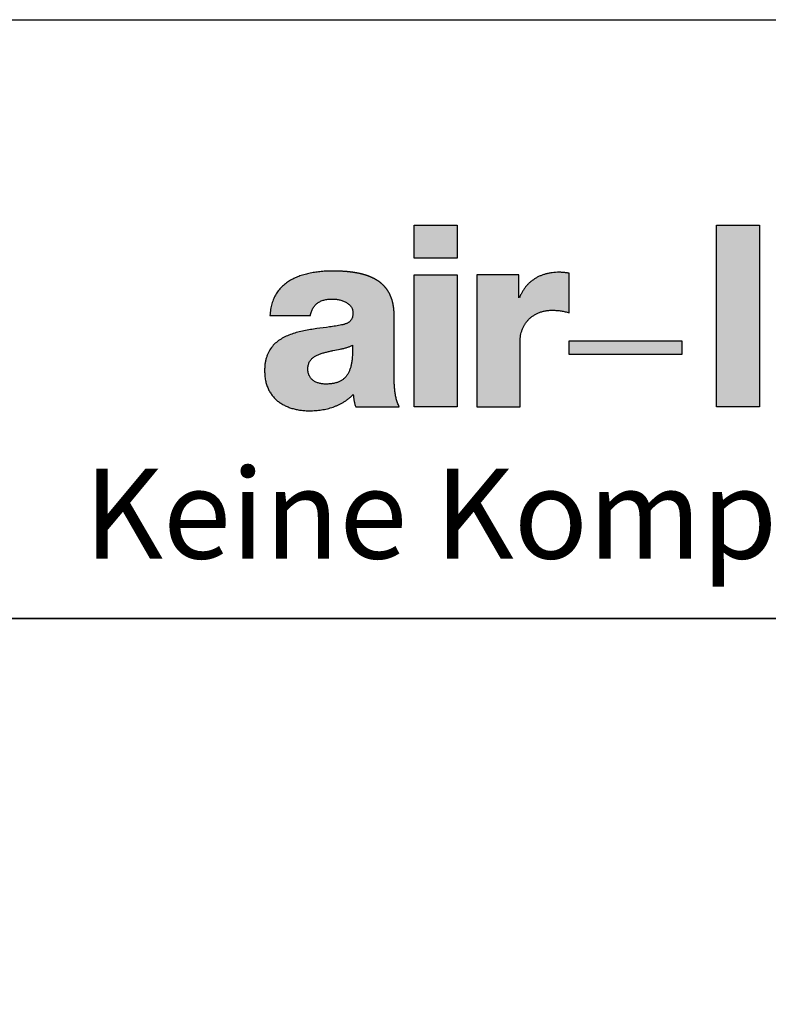
# Model space of a CAD drawing. Units: millimetres. Extents: x 97 to 5622, y 135 to 37877.
# Drawn here: x 2493 to 2556, y 9795 to 9877 of the extents above; entities that cross this region are included whole.
import ezdxf

# ---------------------------------------------------------------- set-up
doc = ezdxf.new("R2010")
doc.units = ezdxf.units.MM
doc.layers.add('Border (ISO)', color=7, linetype='Continuous', lineweight=9, true_color=0xc0c0c0, plot=False)
for name, color, linetype, lineweight in [('Hatch (ISO)', 7, 'Continuous', 9), ('Schriftkopf', 7, 'Continuous', 35), ('Title (ISO)', 7, 'Continuous', 9)]:
    doc.layers.add(name, color=color, linetype=linetype, lineweight=lineweight)
doc.layers.add('Viewport', color=252, linetype='Continuous', plot=False)
doc.styles.add('Krapf', font='isocpeur.ttf')

# ---------------------------------------------------------------- blocks, each defined once
blk = doc.blocks.new('Borders Krapf A4')
at = {"layer": 'Border (ISO)'}
for p, q in [((200, 277), (10, 277)), ((15, 277), (200, 277))]:
    blk.add_line(p, q, dxfattribs=at)
blk = doc.blocks.new('Blatt A4 hoch air-lux neutral')
at = {"layer": 'Hatch (ISO)'}
for points in [[(173.085, -6.865), (173.085, -7.97), (171.64, -7.97), (171.64, -6.865)], [(183.187, -6.865), (183.187, -12.936), (181.741, -12.936), (181.741, -6.865)], [(173.085, -8.523), (173.085, -12.936), (171.64, -12.936), (171.64, -8.523)], [(180.592, -10.73), (180.592, -11.182), (176.827, -11.182), (176.827, -10.73)]]:
    blk.add_hatch(color=256, dxfattribs=at).paths.add_polyline_path(points)
h = blk.add_hatch(color=256, dxfattribs=at)
edge = h.paths.add_edge_path(flags=0)
edge.add_spline(control_points=[(169.585, -11.034), (169.585, -10.979), (169.583, -10.924), (169.582, -10.869)], knot_values=[0.166918, 0.166918, 0.166918, 0.166918, 0.183376, 0.183376, 0.183376, 0.183376], degree=3, periodic=0)
edge.add_spline(control_points=[(169.582, -10.869), (169.568, -10.877), (169.555, -10.885), (169.541, -10.892)], knot_values=[0, 0, 0, 0, 0.00462, 0.00462, 0.00462, 0.00462], degree=3, periodic=0)
edge.add_spline(control_points=[(169.541, -10.892), (169.527, -10.9), (169.512, -10.906), (169.498, -10.913)], knot_values=[0.00462, 0.00462, 0.00462, 0.00462, 0.009465, 0.009465, 0.009465, 0.009465], degree=3, periodic=0)
edge.add_spline(control_points=[(169.498, -10.913), (169.482, -10.919), (169.466, -10.926), (169.45, -10.931)], knot_values=[0.009465, 0.009465, 0.009465, 0.009465, 0.014538, 0.014538, 0.014538, 0.014538], degree=3, periodic=0)
edge.add_spline(control_points=[(169.45, -10.931), (169.434, -10.938), (169.417, -10.943), (169.4, -10.948)], knot_values=[0.014538, 0.014538, 0.014538, 0.014538, 0.019831, 0.019831, 0.019831, 0.019831], degree=3, periodic=0)
edge.add_spline(control_points=[(169.4, -10.948), (169.365, -10.96), (169.329, -10.969), (169.292, -10.978)], knot_values=[0.019831, 0.019831, 0.019831, 0.019831, 0.031023, 0.031023, 0.031023, 0.031023], degree=3, periodic=0)
edge.add_spline(control_points=[(169.292, -10.978), (169.254, -10.988), (169.215, -10.996), (169.177, -11.004)], knot_values=[0.031023, 0.031023, 0.031023, 0.031023, 0.042883, 0.042883, 0.042883, 0.042883], degree=3, periodic=0)
edge.add_spline(control_points=[(169.177, -11.004), (169.096, -11.021), (169.014, -11.036), (168.933, -11.052)], knot_values=[0.042883, 0.042883, 0.042883, 0.042883, 0.067773, 0.067773, 0.067773, 0.067773], degree=3, periodic=0)
edge.add_spline(control_points=[(168.933, -11.052), (168.891, -11.06), (168.85, -11.069), (168.809, -11.078)], knot_values=[0.067773, 0.067773, 0.067773, 0.067773, 0.080353, 0.080353, 0.080353, 0.080353], degree=3, periodic=0)
edge.add_spline(control_points=[(168.809, -11.078), (168.769, -11.087), (168.729, -11.098), (168.689, -11.108)], knot_values=[0.080353, 0.080353, 0.080353, 0.080353, 0.092731, 0.092731, 0.092731, 0.092731], degree=3, periodic=0)
edge.add_spline(control_points=[(168.689, -11.108), (168.65, -11.118), (168.61, -11.128), (168.571, -11.139)], knot_values=[0, 0, 0, 0, 0.01225, 0.01225, 0.01225, 0.01225], degree=3, periodic=0)
edge.add_spline(control_points=[(168.571, -11.139), (168.552, -11.145), (168.533, -11.151), (168.514, -11.158)], knot_values=[0.01225, 0.01225, 0.01225, 0.01225, 0.018202, 0.018202, 0.018202, 0.018202], degree=3, periodic=0)
edge.add_spline(control_points=[(168.514, -11.158), (168.496, -11.164), (168.478, -11.171), (168.46, -11.179)], knot_values=[0.018202, 0.018202, 0.018202, 0.018202, 0.024018, 0.024018, 0.024018, 0.024018], degree=3, periodic=0)
edge.add_spline(control_points=[(168.46, -11.179), (168.442, -11.186), (168.425, -11.193), (168.408, -11.201)], knot_values=[0.024018, 0.024018, 0.024018, 0.024018, 0.029691, 0.029691, 0.029691, 0.029691], degree=3, periodic=0)
edge.add_spline(control_points=[(168.408, -11.201), (168.391, -11.209), (168.375, -11.218), (168.359, -11.227)], knot_values=[0.029691, 0.029691, 0.029691, 0.029691, 0.035219, 0.035219, 0.035219, 0.035219], degree=3, periodic=0)
edge.add_spline(control_points=[(168.359, -11.227), (168.343, -11.236), (168.328, -11.245), (168.313, -11.255)], knot_values=[0.035219, 0.035219, 0.035219, 0.035219, 0.040608, 0.040608, 0.040608, 0.040608], degree=3, periodic=0)
edge.add_spline(control_points=[(168.313, -11.255), (168.298, -11.265), (168.284, -11.275), (168.27, -11.286)], knot_values=[0.040608, 0.040608, 0.040608, 0.040608, 0.045875, 0.045875, 0.045875, 0.045875], degree=3, periodic=0)
edge.add_spline(control_points=[(168.27, -11.286), (168.257, -11.297), (168.244, -11.308), (168.232, -11.32)], knot_values=[0.045875, 0.045875, 0.045875, 0.045875, 0.051046, 0.051046, 0.051046, 0.051046], degree=3, periodic=0)
edge.add_spline(control_points=[(168.232, -11.32), (168.22, -11.332), (168.208, -11.345), (168.197, -11.358)], knot_values=[0.051046, 0.051046, 0.051046, 0.051046, 0.056163, 0.056163, 0.056163, 0.056163], degree=3, periodic=0)
edge.add_spline(control_points=[(168.197, -11.358), (168.186, -11.371), (168.176, -11.385), (168.167, -11.399)], knot_values=[0.056163, 0.056163, 0.056163, 0.056163, 0.06128, 0.06128, 0.06128, 0.06128], degree=3, periodic=0)
edge.add_spline(control_points=[(168.167, -11.399), (168.158, -11.414), (168.149, -11.429), (168.142, -11.444)], knot_values=[0.06128, 0.06128, 0.06128, 0.06128, 0.066465, 0.066465, 0.066465, 0.066465], degree=3, periodic=0)
edge.add_spline(control_points=[(168.142, -11.444), (168.134, -11.46), (168.127, -11.477), (168.121, -11.494)], knot_values=[0.066465, 0.066465, 0.066465, 0.066465, 0.071795, 0.071795, 0.071795, 0.071795], degree=3, periodic=0)
edge.add_spline(control_points=[(168.121, -11.494), (168.115, -11.511), (168.11, -11.529), (168.106, -11.547)], knot_values=[0.071795, 0.071795, 0.071795, 0.071795, 0.077357, 0.077357, 0.077357, 0.077357], degree=3, periodic=0)
edge.add_spline(control_points=[(168.106, -11.547), (168.102, -11.567), (168.099, -11.586), (168.097, -11.605)], knot_values=[0.077357, 0.077357, 0.077357, 0.077357, 0.08324, 0.08324, 0.08324, 0.08324], degree=3, periodic=0)
edge.add_spline(control_points=[(168.097, -11.605), (168.095, -11.626), (168.094, -11.647), (168.094, -11.668)], knot_values=[0.08324, 0.08324, 0.08324, 0.08324, 0.089535, 0.089535, 0.089535, 0.089535], degree=3, periodic=0)
edge.add_spline(control_points=[(168.094, -11.668), (168.094, -11.69), (168.095, -11.711), (168.097, -11.733)], knot_values=[0, 0, 0, 0, 0.006463, 0.006463, 0.006463, 0.006463], degree=3, periodic=0)
edge.add_spline(control_points=[(168.097, -11.733), (168.099, -11.753), (168.102, -11.773), (168.107, -11.793)], knot_values=[0.006463, 0.006463, 0.006463, 0.006463, 0.012503, 0.012503, 0.012503, 0.012503], degree=3, periodic=0)
edge.add_spline(control_points=[(168.107, -11.793), (168.111, -11.811), (168.116, -11.829), (168.122, -11.847)], knot_values=[0.012503, 0.012503, 0.012503, 0.012503, 0.018201, 0.018201, 0.018201, 0.018201], degree=3, periodic=0)
edge.add_spline(control_points=[(168.122, -11.847), (168.128, -11.865), (168.135, -11.881), (168.143, -11.898)], knot_values=[0.018201, 0.018201, 0.018201, 0.018201, 0.023636, 0.023636, 0.023636, 0.023636], degree=3, periodic=0)
edge.add_spline(control_points=[(168.143, -11.898), (168.151, -11.913), (168.159, -11.929), (168.169, -11.943)], knot_values=[0.023636, 0.023636, 0.023636, 0.023636, 0.028887, 0.028887, 0.028887, 0.028887], degree=3, periodic=0)
edge.add_spline(control_points=[(168.169, -11.943), (168.178, -11.957), (168.189, -11.971), (168.2, -11.984)], knot_values=[0.028887, 0.028887, 0.028887, 0.028887, 0.034028, 0.034028, 0.034028, 0.034028], degree=3, periodic=0)
edge.add_spline(control_points=[(168.2, -11.984), (168.211, -11.997), (168.223, -12.009), (168.235, -12.021)], knot_values=[0.034028, 0.034028, 0.034028, 0.034028, 0.039126, 0.039126, 0.039126, 0.039126], degree=3, periodic=0)
edge.add_spline(control_points=[(168.235, -12.021), (168.248, -12.033), (168.261, -12.043), (168.275, -12.053)], knot_values=[0.039126, 0.039126, 0.039126, 0.039126, 0.044237, 0.044237, 0.044237, 0.044237], degree=3, periodic=0)
edge.add_spline(control_points=[(168.275, -12.053), (168.288, -12.064), (168.303, -12.073), (168.318, -12.082)], knot_values=[0.044237, 0.044237, 0.044237, 0.044237, 0.049405, 0.049405, 0.049405, 0.049405], degree=3, periodic=0)
edge.add_spline(control_points=[(168.318, -12.082), (168.333, -12.09), (168.349, -12.099), (168.365, -12.106)], knot_values=[0.049405, 0.049405, 0.049405, 0.049405, 0.054664, 0.054664, 0.054664, 0.054664], degree=3, periodic=0)
edge.add_spline(control_points=[(168.365, -12.106), (168.381, -12.113), (168.397, -12.12), (168.414, -12.126)], knot_values=[0.054664, 0.054664, 0.054664, 0.054664, 0.060037, 0.060037, 0.060037, 0.060037], degree=3, periodic=0)
edge.add_spline(control_points=[(168.414, -12.126), (168.432, -12.132), (168.449, -12.138), (168.467, -12.142)], knot_values=[0.060037, 0.060037, 0.060037, 0.060037, 0.065537, 0.065537, 0.065537, 0.065537], degree=3, periodic=0)
edge.add_spline(control_points=[(168.467, -12.142), (168.485, -12.147), (168.503, -12.151), (168.522, -12.155)], knot_values=[0.065537, 0.065537, 0.065537, 0.065537, 0.07117, 0.07117, 0.07117, 0.07117], degree=3, periodic=0)
edge.add_spline(control_points=[(168.522, -12.155), (168.541, -12.158), (168.56, -12.161), (168.579, -12.164)], knot_values=[0.07117, 0.07117, 0.07117, 0.07117, 0.076935, 0.076935, 0.076935, 0.076935], degree=3, periodic=0)
edge.add_spline(control_points=[(168.579, -12.164), (168.598, -12.166), (168.618, -12.168), (168.637, -12.169)], knot_values=[0.076935, 0.076935, 0.076935, 0.076935, 0.082825, 0.082825, 0.082825, 0.082825], degree=3, periodic=0)
edge.add_spline(control_points=[(168.637, -12.169), (168.657, -12.17), (168.677, -12.17), (168.697, -12.17)], knot_values=[0.082825, 0.082825, 0.082825, 0.082825, 0.088828, 0.088828, 0.088828, 0.088828], degree=3, periodic=0)
edge.add_spline(control_points=[(168.697, -12.17), (168.739, -12.17), (168.78, -12.169), (168.821, -12.166)], knot_values=[0, 0, 0, 0, 0.012394, 0.012394, 0.012394, 0.012394], degree=3, periodic=0)
edge.add_spline(control_points=[(168.821, -12.166), (168.859, -12.163), (168.897, -12.158), (168.935, -12.152)], knot_values=[0.012394, 0.012394, 0.012394, 0.012394, 0.023816, 0.023816, 0.023816, 0.023816], degree=3, periodic=0)
edge.add_spline(control_points=[(168.935, -12.152), (168.969, -12.146), (169.004, -12.138), (169.038, -12.128)], knot_values=[0.023816, 0.023816, 0.023816, 0.023816, 0.034397, 0.034397, 0.034397, 0.034397], degree=3, periodic=0)
edge.add_spline(control_points=[(169.038, -12.128), (169.07, -12.119), (169.101, -12.108), (169.131, -12.095)], knot_values=[0.034397, 0.034397, 0.034397, 0.034397, 0.044298, 0.044298, 0.044298, 0.044298], degree=3, periodic=0)
edge.add_spline(control_points=[(169.131, -12.095), (169.16, -12.083), (169.188, -12.068), (169.215, -12.052)], knot_values=[0.044298, 0.044298, 0.044298, 0.044298, 0.053709, 0.053709, 0.053709, 0.053709], degree=3, periodic=0)
edge.add_spline(control_points=[(169.215, -12.052), (169.241, -12.036), (169.266, -12.018), (169.289, -11.999)], knot_values=[0.053709, 0.053709, 0.053709, 0.053709, 0.062851, 0.062851, 0.062851, 0.062851], degree=3, periodic=0)
edge.add_spline(control_points=[(169.289, -11.999), (169.312, -11.979), (169.334, -11.958), (169.354, -11.935)], knot_values=[0.062851, 0.062851, 0.062851, 0.062851, 0.071959, 0.071959, 0.071959, 0.071959], degree=3, periodic=0)
edge.add_spline(control_points=[(169.354, -11.935), (169.375, -11.912), (169.394, -11.887), (169.411, -11.861)], knot_values=[0.071959, 0.071959, 0.071959, 0.071959, 0.081271, 0.081271, 0.081271, 0.081271], degree=3, periodic=0)
edge.add_spline(control_points=[(169.411, -11.861), (169.429, -11.834), (169.445, -11.806), (169.459, -11.776)], knot_values=[0.081271, 0.081271, 0.081271, 0.081271, 0.091007, 0.091007, 0.091007, 0.091007], degree=3, periodic=0)
edge.add_spline(control_points=[(169.459, -11.776), (169.474, -11.745), (169.487, -11.713), (169.499, -11.681)], knot_values=[0.091007, 0.091007, 0.091007, 0.091007, 0.101358, 0.101358, 0.101358, 0.101358], degree=3, periodic=0)
edge.add_spline(control_points=[(169.499, -11.681), (169.511, -11.646), (169.522, -11.61), (169.531, -11.574)], knot_values=[0.101358, 0.101358, 0.101358, 0.101358, 0.112483, 0.112483, 0.112483, 0.112483], degree=3, periodic=0)
edge.add_spline(control_points=[(169.531, -11.574), (169.54, -11.535), (169.548, -11.496), (169.555, -11.456)], knot_values=[0.112483, 0.112483, 0.112483, 0.112483, 0.124511, 0.124511, 0.124511, 0.124511], degree=3, periodic=0)
edge.add_spline(control_points=[(169.555, -11.456), (169.562, -11.414), (169.567, -11.37), (169.572, -11.327)], knot_values=[0.124511, 0.124511, 0.124511, 0.124511, 0.137543, 0.137543, 0.137543, 0.137543], degree=3, periodic=0)
edge.add_spline(control_points=[(169.572, -11.327), (169.576, -11.28), (169.58, -11.233), (169.582, -11.186)], knot_values=[0.137543, 0.137543, 0.137543, 0.137543, 0.151658, 0.151658, 0.151658, 0.151658], degree=3, periodic=0)
edge.add_spline(control_points=[(169.582, -11.186), (169.584, -11.136), (169.585, -11.085), (169.585, -11.034)], knot_values=[0.151658, 0.151658, 0.151658, 0.151658, 0.166918, 0.166918, 0.166918, 0.166918], degree=3, periodic=0)
edge = h.paths.add_edge_path()
edge.add_spline(control_points=[(170.976, -9.874), (170.976, -9.738), (170.961, -9.557), (170.914, -9.343), (170.808, -9.117), (170.715, -8.976), (170.605, -8.854), (170.479, -8.75), (170.34, -8.662), (170.189, -8.589), (170.028, -8.53), (169.857, -8.484), (169.593, -8.431), (169.354, -8.408), (169.201, -8.399), (168.919, -8.395)], knot_values=[0, 0, 0, 0, 0, 0.172588, 0.237781, 0.301163, 0.363395, 0.425103, 0.486824, 0.548968, 0.611814, 0.67551, 0.740101, 0.805548, 1, 1, 1, 1, 1], degree=4, periodic=0)
edge.add_spline(control_points=[(168.919, -8.395), (168.856, -8.396), (168.73, -8.398), (168.543, -8.411), (168.358, -8.432), (168.176, -8.463), (168, -8.505), (167.83, -8.558), (167.668, -8.621), (167.566, -8.675), (167.516, -8.701)], knot_values=[0, 0, 0, 0, 0.018831, 0.037631, 0.056298, 0.074739, 0.092879, 0.110661, 0.128055, 0.145064, 0.145064, 0.145064, 0.145064], degree=3, periodic=0)
edge.add_spline(control_points=[(167.516, -8.701), (167.492, -8.716), (167.444, -8.745), (167.375, -8.794), (167.309, -8.845), (167.246, -8.901), (167.187, -8.96), (167.132, -9.023), (167.081, -9.09), (167.033, -9.161), (166.99, -9.236), (166.952, -9.316), (166.918, -9.399), (166.889, -9.487), (166.865, -9.58), (166.847, -9.677), (166.833, -9.778), (166.829, -9.848), (166.827, -9.883)], knot_values=[0, 0, 0, 0, 0.008471, 0.016884, 0.025255, 0.033602, 0.041949, 0.050322, 0.058749, 0.067263, 0.0759, 0.084698, 0.093696, 0.102936, 0.112459, 0.122308, 0.132526, 0.143153, 0.143153, 0.143153, 0.143153], degree=3, periodic=0)
edge.add_line((166.827, -9.883), (168.179, -9.883))
edge.add_spline(control_points=[(168.179, -9.883), (168.183, -9.86), (168.192, -9.816), (168.212, -9.752), (168.235, -9.693), (168.263, -9.639), (168.295, -9.589), (168.331, -9.543), (168.371, -9.502), (168.415, -9.465), (168.463, -9.433), (168.515, -9.406), (168.571, -9.382), (168.63, -9.363), (168.693, -9.348), (168.759, -9.338), (168.829, -9.331), (168.877, -9.331), (168.901, -9.33)], knot_values=[0, 0, 0, 0, 0.006948, 0.013564, 0.019893, 0.025985, 0.031894, 0.037675, 0.043389, 0.049093, 0.054845, 0.0607, 0.066707, 0.07291, 0.079349, 0.086057, 0.093062, 0.100387, 0.100387, 0.100387, 0.100387], degree=3, periodic=0)
edge.add_spline(control_points=[(168.901, -9.33), (168.92, -9.331), (168.959, -9.331), (169.017, -9.336), (169.077, -9.344), (169.136, -9.355), (169.195, -9.369), (169.253, -9.388), (169.309, -9.409), (169.362, -9.435), (169.411, -9.464), (169.457, -9.498), (169.498, -9.535), (169.533, -9.577), (169.561, -9.624), (169.583, -9.675), (169.596, -9.731), (169.598, -9.769), (169.599, -9.789)], knot_values=[0, 0, 0, 0, 0.00569, 0.011562, 0.01756, 0.023628, 0.029716, 0.035775, 0.041766, 0.047655, 0.053421, 0.059056, 0.064571, 0.070001, 0.075409, 0.080886, 0.086551, 0.092543, 0.092543, 0.092543, 0.092543], degree=3, periodic=0)
edge.add_spline(control_points=[(169.599, -9.789), (169.598, -9.806), (169.598, -9.837), (169.593, -9.882), (169.585, -9.923), (169.574, -9.96), (169.56, -9.994), (169.543, -10.025), (169.523, -10.052), (169.5, -10.077), (169.474, -10.099), (169.445, -10.118), (169.414, -10.136), (169.379, -10.151), (169.342, -10.165), (169.303, -10.177), (169.26, -10.188), (169.231, -10.194), (169.216, -10.197)], knot_values=[0, 0, 0, 0, 0.004888, 0.009382, 0.013534, 0.017397, 0.021033, 0.024506, 0.027884, 0.031231, 0.034608, 0.038069, 0.041657, 0.045407, 0.049345, 0.053492, 0.05786, 0.062459, 0.062459, 0.062459, 0.062459], degree=3, periodic=0)
edge.add_spline(control_points=[(169.216, -10.197), (169.152, -10.21), (169.019, -10.234), (168.744, -10.274), (168.39, -10.319), (168.035, -10.374), (167.756, -10.438), (167.557, -10.497), (167.369, -10.57), (167.196, -10.661), (167.039, -10.773), (166.903, -10.909), (166.812, -11.042), (166.753, -11.161), (166.716, -11.259), (166.686, -11.365), (166.665, -11.479), (166.651, -11.601), (166.649, -11.685), (166.649, -11.728)], knot_values=[0, 0, 0, 0, 0.019729, 0.040373, 0.083368, 0.126851, 0.148169, 0.168953, 0.1891, 0.208617, 0.227657, 0.246561, 0.265877, 0.275922, 0.286354, 0.297277, 0.308801, 0.32103, 0.334067, 0.334067, 0.334067, 0.334067], degree=3, periodic=0)
edge.add_spline(control_points=[(166.649, -11.728), (166.65, -11.783), (166.653, -11.89), (166.676, -12.045), (166.712, -12.188), (166.762, -12.32), (166.825, -12.441), (166.9, -12.551), (166.987, -12.65), (167.084, -12.739), (167.191, -12.816), (167.307, -12.883), (167.432, -12.939), (167.564, -12.984), (167.703, -13.02), (167.848, -13.045), (167.999, -13.06), (168.102, -13.062), (168.153, -13.063)], knot_values=[0, 0, 0, 0, 0.0165, 0.03202, 0.046722, 0.060773, 0.074341, 0.087589, 0.10067, 0.113724, 0.126872, 0.140212, 0.153826, 0.167773, 0.182095, 0.19682, 0.211963, 0.227528, 0.227528, 0.227528, 0.227528], degree=3, periodic=0)
edge.add_spline(control_points=[(168.153, -13.063), (168.22, -13.061), (168.352, -13.059), (168.551, -13.035), (168.747, -12.997), (168.907, -12.95), (169.031, -12.903), (169.122, -12.864), (169.211, -12.819), (169.297, -12.77), (169.38, -12.715), (169.46, -12.655), (169.536, -12.59), (169.584, -12.543), (169.608, -12.519)], knot_values=[0, 0, 0, 0, 0.019856, 0.039831, 0.059825, 0.079771, 0.08972, 0.099651, 0.109572, 0.11949, 0.12942, 0.13938, 0.149393, 0.159486, 0.159486, 0.159486, 0.159486], degree=3, periodic=0)
edge.add_spline(control_points=[(169.608, -12.519), (169.612, -12.554), (169.618, -12.608), (169.628, -12.678), (169.637, -12.73), (169.647, -12.782), (169.66, -12.833), (169.674, -12.885), (169.686, -12.919), (169.692, -12.936)], knot_values=[0, 0, 0, 0, 0.010765, 0.016068, 0.021343, 0.026611, 0.031897, 0.03723, 0.042642, 0.042642, 0.042642, 0.042642], degree=3, periodic=0)
edge.add_line((169.692, -12.936), (171.147, -12.936))
edge.add_spline(control_points=[(171.147, -12.936), (171.136, -12.914), (171.116, -12.87), (171.081, -12.78), (171.046, -12.665), (171.016, -12.523), (170.996, -12.379), (170.984, -12.235), (170.976, -12.043), (170.976, -11.9), (170.976, -11.805)], knot_values=[0, 0, 0, 0, 0.007258, 0.014485, 0.028908, 0.043354, 0.057848, 0.072368, 0.086857, 0.115387, 0.115387, 0.115387, 0.115387], degree=3, periodic=0)
edge.add_line((170.976, -11.805), (170.976, -9.874))
h = blk.add_hatch(color=256, dxfattribs=at)
edge = h.paths.add_edge_path()
edge.add_spline(control_points=[(175.186, -10.75), (175.187, -10.716), (175.188, -10.648), (175.202, -10.547), (175.223, -10.448), (175.254, -10.353), (175.293, -10.262), (175.34, -10.176), (175.396, -10.094), (175.461, -10.019), (175.534, -9.95), (175.615, -9.888), (175.705, -9.834), (175.803, -9.788), (175.909, -9.751), (176.024, -9.725), (176.146, -9.708), (176.231, -9.706), (176.274, -9.705)], knot_values=[0, 0, 0, 0, 0.010295, 0.02046, 0.030512, 0.040468, 0.050355, 0.060204, 0.070053, 0.079953, 0.08996, 0.100142, 0.110573, 0.121336, 0.132519, 0.144215, 0.156519, 0.169526, 0.169526, 0.169526, 0.169526], degree=3, periodic=0)
edge.add_spline(control_points=[(176.274, -9.705), (176.298, -9.705), (176.346, -9.705), (176.416, -9.71), (176.485, -9.718), (176.554, -9.728), (176.621, -9.74), (176.689, -9.755), (176.758, -9.771), (176.804, -9.783), (176.827, -9.789)], knot_values=[0, 0, 0, 0, 0.007227, 0.014275, 0.021206, 0.02808, 0.034955, 0.041885, 0.04892, 0.05611, 0.05611, 0.05611, 0.05611], degree=3, periodic=0)
edge.add_line((176.827, -9.789), (176.827, -8.472))
edge.add_spline(control_points=[(176.827, -8.472), (176.813, -8.469), (176.785, -8.463), (176.742, -8.455), (176.7, -8.449), (176.657, -8.445), (176.614, -8.441), (176.571, -8.439), (176.529, -8.438), (176.501, -8.437), (176.487, -8.437)], knot_values=[0, 0, 0, 0, 0.004282, 0.008593, 0.01292, 0.017248, 0.021562, 0.025846, 0.030083, 0.034255, 0.034255, 0.034255, 0.034255], degree=3, periodic=0)
edge.add_spline(control_points=[(176.487, -8.437), (176.448, -8.438), (176.373, -8.439), (176.261, -8.45), (176.152, -8.467), (176.048, -8.491), (175.947, -8.522), (175.85, -8.56), (175.757, -8.604), (175.67, -8.655), (175.586, -8.713), (175.508, -8.777), (175.436, -8.848), (175.368, -8.925), (175.307, -9.008), (175.251, -9.098), (175.201, -9.194), (175.174, -9.262), (175.16, -9.296)], knot_values=[0, 0, 0, 0, 0.011499, 0.022718, 0.03368, 0.044412, 0.054942, 0.065304, 0.075534, 0.08567, 0.095755, 0.105834, 0.115955, 0.126167, 0.13652, 0.147066, 0.157857, 0.168942, 0.168942, 0.168942, 0.168942], degree=3, periodic=0)
edge.add_line((175.16, -9.296), (175.143, -9.296))
edge.add_line((175.143, -9.296), (175.143, -8.523))
edge.add_line((175.143, -8.523), (173.74, -8.523))
edge.add_line((173.74, -8.523), (173.74, -12.936))
edge.add_line((173.74, -12.936), (175.186, -12.936))
edge.add_line((175.186, -12.936), (175.186, -10.75))
at = {"layer": 'Schriftkopf'}
blk.add_line((10, -20), (200, -20), dxfattribs=at)
at = {"layer": 'Viewport', "color": 252, "linetype": 'Continuous', "lineweight": 25, "true_color": 0x848484}
for p, q in [((171.64, -6.865), (173.085, -6.865)), ((171.64, -7.97), (171.64, -6.865)), ((173.085, -6.865), (173.085, -7.97)), ((181.741, -6.865), (183.187, -6.865)), ((181.741, -12.936), (181.741, -6.865)), ((183.187, -6.865), (183.187, -12.936)), ((173.085, -7.97), (171.64, -7.97)), ((171.64, -8.523), (173.085, -8.523)), ((171.64, -12.936), (171.64, -8.523)), ((173.085, -8.523), (173.085, -12.936)), ((176.827, -10.73), (180.592, -10.73)), ((176.827, -11.182), (176.827, -10.73)), ((180.592, -10.73), (180.592, -11.182)), ((180.592, -11.182), (176.827, -11.182)), ((173.085, -12.936), (171.64, -12.936)), ((183.187, -12.936), (181.741, -12.936))]:
    blk.add_line(p, q, dxfattribs=at)
at = {"layer": 'Viewport'}
blk.add_lwpolyline([(0, 0), (210, 0), (210, -297), (0, -297)], close=True, dxfattribs=at)
at = {"layer": 'Viewport', "color": 252, "linetype": 'Continuous', "lineweight": 25, "true_color": 0x848484}
for points in [[(168.919, -8.395), (168.73, -8.4), (168.543, -8.412), (168.357, -8.434), (168.176, -8.465), (167.999, -8.507), (167.829, -8.56), (167.668, -8.625), (167.516, -8.701)], [(173.74, -8.523), (173.74, -8.535), (173.74, -8.572), (173.74, -8.632), (173.74, -8.712), (173.74, -8.812), (173.74, -8.93), (173.74, -9.064), (173.74, -9.212), (173.74, -9.546), (173.74, -9.919), (173.74, -10.729), (173.74, -11.539), (173.74, -11.912), (173.74, -12.246), (173.74, -12.394), (173.74, -12.528), (173.74, -12.646), (173.74, -12.746), (173.74, -12.826), (173.74, -12.886), (173.74, -12.923), (173.74, -12.936)], [(175.143, -8.523), (175.139, -8.523), (175.128, -8.523), (175.109, -8.523), (175.083, -8.523), (175.051, -8.523), (175.014, -8.523), (174.971, -8.523), (174.924, -8.523), (174.818, -8.523), (174.699, -8.523), (174.442, -8.523), (174.184, -8.523), (174.066, -8.523), (173.959, -8.523), (173.912, -8.523), (173.87, -8.523), (173.832, -8.523), (173.8, -8.523), (173.775, -8.523), (173.756, -8.523), (173.744, -8.523), (173.74, -8.523)], [(175.143, -9.296), (175.143, -9.294), (175.143, -9.287), (175.143, -9.277), (175.143, -9.263), (175.143, -9.245), (175.143, -9.225), (175.143, -9.201), (175.143, -9.175), (175.143, -9.117), (175.143, -9.051), (175.143, -8.909), (175.143, -8.767), (175.143, -8.702), (175.143, -8.644), (175.143, -8.618), (175.143, -8.594), (175.143, -8.574), (175.143, -8.556), (175.143, -8.542), (175.143, -8.531), (175.143, -8.525), (175.143, -8.523)], [(176.487, -8.437), (176.372, -8.441), (176.26, -8.451), (176.152, -8.469), (176.047, -8.493), (175.947, -8.524), (175.85, -8.561), (175.758, -8.605), (175.67, -8.656), (175.587, -8.714), (175.509, -8.778), (175.437, -8.848), (175.37, -8.925), (175.308, -9.009), (175.253, -9.098), (175.203, -9.194), (175.16, -9.296)], [(176.827, -8.472), (176.785, -8.463), (176.742, -8.456), (176.7, -8.45), (176.657, -8.445), (176.614, -8.441), (176.571, -8.439), (176.528, -8.438), (176.487, -8.437)], [(176.827, -9.789), (176.827, -9.786), (176.827, -9.775), (176.827, -9.757), (176.827, -9.733), (176.827, -9.703), (176.827, -9.668), (176.827, -9.628), (176.827, -9.584), (176.827, -9.484), (176.827, -9.373), (176.827, -9.131), (176.827, -8.889), (176.827, -8.777), (176.827, -8.678), (176.827, -8.633), (176.827, -8.593), (176.827, -8.558), (176.827, -8.528), (176.827, -8.504), (176.827, -8.487), (176.827, -8.476), (176.827, -8.472)], [(167.516, -8.701), (167.444, -8.746), (167.375, -8.794), (167.309, -8.846), (167.247, -8.901), (167.188, -8.961), (167.133, -9.024), (167.082, -9.091), (167.034, -9.161), (166.992, -9.236), (166.953, -9.316), (166.919, -9.399), (166.89, -9.487), (166.867, -9.579), (166.848, -9.676), (166.835, -9.777), (166.827, -9.883)], [(168.179, -9.883), (168.194, -9.815), (168.213, -9.752), (168.237, -9.693), (168.264, -9.639), (168.296, -9.589), (168.332, -9.544), (168.372, -9.503), (168.416, -9.466), (168.464, -9.434), (168.515, -9.407), (168.571, -9.383), (168.63, -9.364), (168.692, -9.349), (168.758, -9.339), (168.828, -9.332), (168.901, -9.33)], [(168.901, -9.33), (168.958, -9.332), (169.017, -9.336), (169.076, -9.344), (169.136, -9.355), (169.195, -9.37), (169.253, -9.388), (169.309, -9.41), (169.362, -9.436), (169.411, -9.465), (169.457, -9.499), (169.497, -9.536), (169.532, -9.578), (169.56, -9.624), (169.581, -9.675), (169.594, -9.73), (169.599, -9.789)], [(175.16, -9.296), (175.16, -9.296), (175.16, -9.296), (175.16, -9.296), (175.159, -9.296), (175.159, -9.296), (175.158, -9.296), (175.158, -9.296), (175.157, -9.296), (175.156, -9.296), (175.155, -9.296), (175.152, -9.296), (175.149, -9.296), (175.147, -9.296), (175.146, -9.296), (175.145, -9.296), (175.145, -9.296), (175.144, -9.296), (175.144, -9.296), (175.144, -9.296), (175.144, -9.296), (175.143, -9.296), (175.143, -9.296)], [(169.599, -9.789), (169.597, -9.838), (169.592, -9.883), (169.585, -9.924), (169.574, -9.961), (169.56, -9.994), (169.543, -10.025), (169.523, -10.052), (169.5, -10.076), (169.474, -10.098), (169.446, -10.118), (169.414, -10.135), (169.38, -10.151), (169.343, -10.164), (169.303, -10.176), (169.261, -10.187), (169.216, -10.197)], [(175.186, -10.75), (175.19, -10.647), (175.203, -10.547), (175.225, -10.448), (175.255, -10.354), (175.294, -10.263), (175.342, -10.176), (175.398, -10.095), (175.462, -10.02), (175.535, -9.951), (175.616, -9.89), (175.705, -9.836), (175.803, -9.79), (175.908, -9.754), (176.022, -9.727), (176.144, -9.71), (176.274, -9.705)], [(176.274, -9.705), (176.346, -9.706), (176.417, -9.711), (176.485, -9.718), (176.553, -9.728), (176.621, -9.74), (176.689, -9.755), (176.757, -9.771), (176.827, -9.789)], [(166.827, -9.883), (166.831, -9.883), (166.842, -9.883), (166.86, -9.883), (166.885, -9.883), (166.916, -9.883), (166.952, -9.883), (166.993, -9.883), (167.038, -9.883), (167.14, -9.883), (167.255, -9.883), (167.503, -9.883), (167.751, -9.883), (167.865, -9.883), (167.968, -9.883), (168.013, -9.883), (168.054, -9.883), (168.09, -9.883), (168.121, -9.883), (168.145, -9.883), (168.164, -9.883), (168.175, -9.883), (168.179, -9.883)], [(170.976, -11.805), (170.976, -11.799), (170.976, -11.783), (170.976, -11.757), (170.976, -11.722), (170.976, -11.678), (170.976, -11.627), (170.976, -11.568), (170.976, -11.503), (170.976, -11.357), (170.976, -11.194), (170.976, -10.84), (170.976, -10.485), (170.976, -10.322), (170.976, -10.176), (170.976, -10.111), (170.976, -10.053), (170.976, -10.001), (170.976, -9.957), (170.976, -9.922), (170.976, -9.896), (170.976, -9.88), (170.976, -9.874)], [(169.216, -10.197), (169.022, -10.232), (168.818, -10.263), (168.392, -10.32), (167.963, -10.392), (167.755, -10.44), (167.556, -10.5), (167.369, -10.575), (167.197, -10.666), (167.042, -10.777), (166.909, -10.911), (166.8, -11.071), (166.755, -11.161), (166.718, -11.258), (166.688, -11.363), (166.666, -11.477), (166.653, -11.598), (166.649, -11.728)], [(175.186, -12.936), (175.186, -12.929), (175.186, -12.911), (175.186, -12.882), (175.186, -12.842), (175.186, -12.792), (175.186, -12.734), (175.186, -12.668), (175.186, -12.594), (175.186, -12.429), (175.186, -12.244), (175.186, -11.843), (175.186, -11.442), (175.186, -11.257), (175.186, -11.092), (175.186, -11.018), (175.186, -10.952), (175.186, -10.894), (175.186, -10.844), (175.186, -10.804), (175.186, -10.775), (175.186, -10.757), (175.186, -10.75)], [(168.094, -11.668), (168.097, -11.605), (168.106, -11.547), (168.121, -11.494), (168.142, -11.444), (168.167, -11.399), (168.197, -11.358), (168.232, -11.32), (168.27, -11.286), (168.313, -11.255), (168.359, -11.227), (168.408, -11.201), (168.46, -11.179), (168.514, -11.158), (168.571, -11.139), (168.689, -11.108)], [(168.094, -11.668), (168.097, -11.605), (168.106, -11.547), (168.121, -11.494), (168.142, -11.444), (168.167, -11.399), (168.197, -11.358), (168.232, -11.32), (168.27, -11.286), (168.313, -11.255), (168.359, -11.227), (168.408, -11.201), (168.46, -11.179), (168.514, -11.158), (168.571, -11.139), (168.689, -11.108)], [(168.689, -11.108), (168.809, -11.078), (168.933, -11.052), (169.177, -11.004), (169.292, -10.978), (169.4, -10.948), (169.45, -10.931), (169.498, -10.913), (169.541, -10.892), (169.582, -10.869)], [(168.689, -11.108), (168.809, -11.078), (168.933, -11.052), (169.177, -11.004), (169.292, -10.978), (169.4, -10.948), (169.45, -10.931), (169.498, -10.913), (169.541, -10.892), (169.582, -10.869)], [(169.582, -10.869), (169.585, -11.034), (169.582, -11.186), (169.572, -11.327), (169.555, -11.456), (169.531, -11.574), (169.499, -11.681), (169.459, -11.776), (169.411, -11.861), (169.354, -11.935), (169.289, -11.999), (169.215, -12.052), (169.131, -12.095), (169.038, -12.128), (168.935, -12.152), (168.821, -12.166), (168.697, -12.17)], [(169.582, -10.869), (169.585, -11.034), (169.582, -11.186), (169.572, -11.327), (169.555, -11.456), (169.531, -11.574), (169.499, -11.681), (169.459, -11.776), (169.411, -11.861), (169.354, -11.935), (169.289, -11.999), (169.215, -12.052), (169.131, -12.095), (169.038, -12.128), (168.935, -12.152), (168.821, -12.166), (168.697, -12.17)], [(166.649, -11.728), (166.656, -11.893), (166.679, -12.047), (166.715, -12.189), (166.765, -12.32), (166.828, -12.441), (166.903, -12.55), (166.989, -12.649), (167.085, -12.737), (167.192, -12.814), (167.308, -12.88), (167.432, -12.936), (167.563, -12.982), (167.702, -13.018), (167.847, -13.043), (167.998, -13.058), (168.153, -13.063)], [(168.697, -12.17), (168.637, -12.169), (168.579, -12.164), (168.522, -12.155), (168.467, -12.142), (168.414, -12.126), (168.365, -12.106), (168.318, -12.082), (168.275, -12.053), (168.235, -12.021), (168.2, -11.984), (168.169, -11.943), (168.143, -11.898), (168.122, -11.847), (168.107, -11.793), (168.097, -11.733), (168.094, -11.668)], [(168.697, -12.17), (168.637, -12.169), (168.579, -12.164), (168.522, -12.155), (168.467, -12.142), (168.414, -12.126), (168.365, -12.106), (168.318, -12.082), (168.275, -12.053), (168.235, -12.021), (168.2, -11.984), (168.169, -11.943), (168.143, -11.898), (168.122, -11.847), (168.107, -11.793), (168.097, -11.733), (168.094, -11.668)], [(171.147, -12.936), (171.117, -12.869), (171.09, -12.802), (171.048, -12.664), (171.018, -12.523), (170.998, -12.379), (170.985, -12.235), (170.979, -12.09), (170.976, -11.805)], [(168.153, -13.063), (168.352, -13.055), (168.55, -13.033), (168.746, -12.994), (168.938, -12.937), (169.031, -12.902), (169.122, -12.863), (169.211, -12.818), (169.297, -12.769), (169.38, -12.714), (169.459, -12.654), (169.535, -12.589), (169.608, -12.519)], [(169.608, -12.519), (169.621, -12.626), (169.628, -12.678), (169.637, -12.73), (169.647, -12.782), (169.66, -12.833), (169.675, -12.884), (169.692, -12.936)], [(169.692, -12.936), (169.697, -12.936), (169.709, -12.936), (169.728, -12.936), (169.755, -12.936), (169.788, -12.936), (169.827, -12.936), (169.871, -12.936), (169.92, -12.936), (170.03, -12.936), (170.153, -12.936), (170.419, -12.936), (170.686, -12.936), (170.809, -12.936), (170.919, -12.936), (170.968, -12.936), (171.012, -12.936), (171.051, -12.936), (171.084, -12.936), (171.111, -12.936), (171.13, -12.936), (171.142, -12.936), (171.147, -12.936)], [(173.74, -12.936), (173.744, -12.936), (173.756, -12.936), (173.776, -12.936), (173.802, -12.936), (173.835, -12.936), (173.873, -12.936), (173.917, -12.936), (173.966, -12.936), (174.075, -12.936), (174.197, -12.936), (174.463, -12.936), (174.728, -12.936), (174.851, -12.936), (174.96, -12.936), (175.009, -12.936), (175.052, -12.936), (175.091, -12.936), (175.124, -12.936), (175.15, -12.936), (175.17, -12.936), (175.182, -12.936), (175.186, -12.936)]]:
    blk.add_spline(points, degree=3, dxfattribs=at)
blk.add_open_spline([(170.976, -9.874), (170.976, -9.738), (170.961, -9.557), (170.914, -9.343), (170.808, -9.117), (170.715, -8.976), (170.605, -8.854), (170.479, -8.75), (170.34, -8.662), (170.189, -8.589), (170.028, -8.53), (169.857, -8.484), (169.593, -8.431), (169.354, -8.408), (169.201, -8.399), (168.919, -8.395)], degree=4, knots=[0, 0, 0, 0, 0, 0.172588, 0.237781, 0.301163, 0.363395, 0.425103, 0.486824, 0.548968, 0.611814, 0.67551, 0.740101, 0.805548, 1, 1, 1, 1, 1], dxfattribs=at)
blk.add_blockref('Borders Krapf A4', (0, -297))
at = {"layer": 'Title (ISO)', "insert": (200, -18), "char_height": 3, "attachment_point": 9, "style": 'Krapf'}
blk.add_mtext('\\fArial|b0|i0;Keine Kompromisse.', dxfattribs=at)

msp = doc.modelspace()

# ---------------------------------------------------------------- block references
at = {"xscale": 2.5, "yscale": 2.5, "zscale": 2.5}
msp.add_blockref('Blatt A4 hoch air-lux neutral', (2097.264, 9877.486), dxfattribs=at)

doc.saveas('drawing.dxf')
